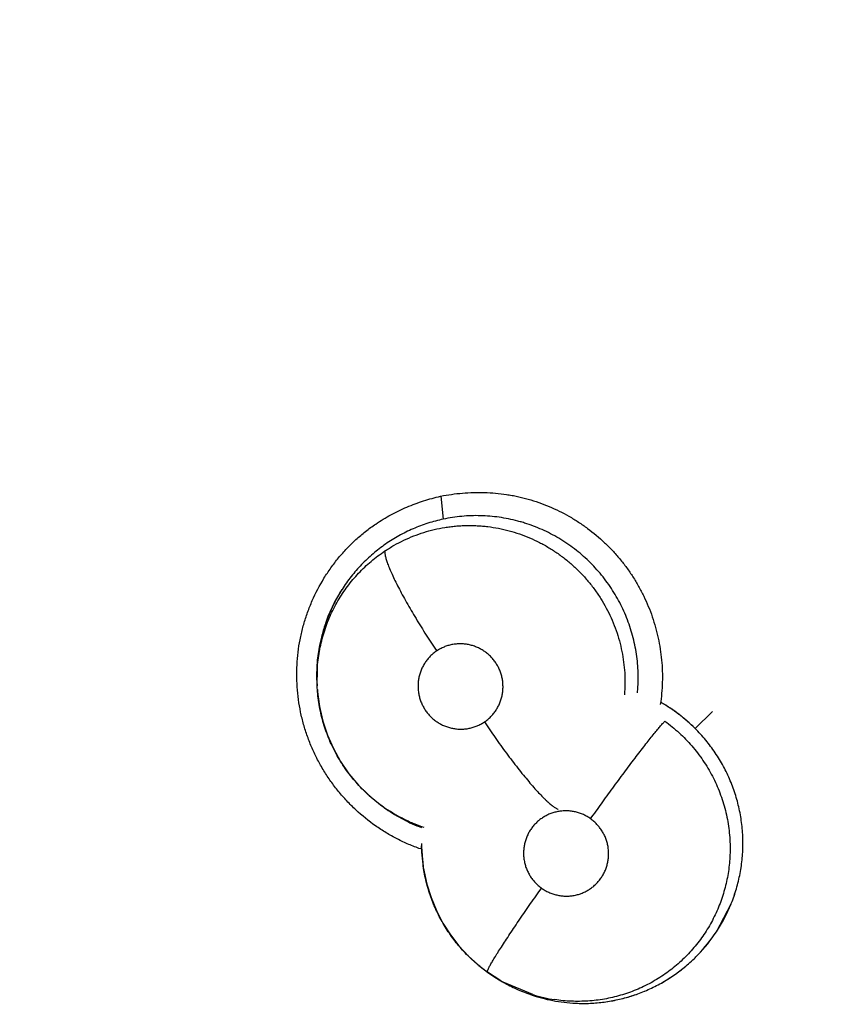
# Model space of a CAD drawing. Units: inches. Extents: x 0.4 to 16.6, y 0.6 to 10.4.
# Drawn here: x 5.3 to 5.4, y 8.9 to 9 of the extents above; entities that cross this region are included whole.
import ezdxf

# ---------------------------------------------------------------- set-up
doc = ezdxf.new("R2010")
doc.units = ezdxf.units.IN
doc.header["$LTSCALE"] = 0.935
doc.header["$MEASUREMENT"] = 0
doc.layers.get('0').update_dxf_attribs({"linetype": 'CONTINUOUS'})
doc.layers.add('AXIS', color=7, linetype='CONTINUOUS')

msp = doc.modelspace()

# ---------------------------------------------------------------- linework, layer by layer
at = {"color": 7, "linetype": 'CONTINUOUS'}
for p, q in [((5.3648904421, 8.9282356689), (5.3651403261, 8.9259725718)), ((5.352764008, 8.9093600976), (5.3527823972, 8.9114816432)), ((5.3527642355, 8.909601828), (5.352719753, 8.9106488593)), ((5.352764008, 8.9093600976), (5.352749314, 8.909601194)), ((5.352771668, 8.9092412912), (5.352764008, 8.9093600976)), ((5.3898873902, 8.9054045811), (5.3916045152, 8.9070772116)), ((5.3593099366, 8.8976490986), (5.3592734069, 8.8976748153)), ((5.3593111129, 8.8976482731), (5.359504283, 8.8975127236)), ((5.3595039498, 8.8975122489), (5.3594752061, 8.8975331271)), ((5.3595047371, 8.8975124089), (5.359538022, 8.8974890842)), ((5.3632129366, 8.8916430481), (5.3630349546, 8.8937628832)), ((5.363212877, 8.8916434346), (5.3631753109, 8.8918868607)), ((5.3919800747, 8.8854072445), (5.3934244617, 8.888148629)), ((5.3694879009, 8.881438542), (5.3694849331, 8.8814403349)), ((5.3708030712, 8.8805937946), (5.3694879056, 8.8814385382)), ((5.3708067854, 8.880591668), (5.3708030712, 8.8805937946)), ((5.3708100459, 8.8805898023), (5.3710247275, 8.88046699)), ((5.3710268625, 8.8804648173), (5.3710121798, 8.880474168)), ((5.3739390556, 8.8792357111), (5.371024379, 8.8804702421))]:
    msp.add_line(p, q, dxfattribs=at)
for points in [[(5.352719753, 8.9106488593), (5.3527956249, 8.9121237354), (5.3530104763, 8.9135876256), (5.3533614365, 8.9150296308), (5.3538461574, 8.9164309992), (5.3544612641, 8.9177819752), (5.3552054124, 8.9190745258)], [(5.3527716358, 8.9092408357), (5.3527904324, 8.9089948717), (5.3529826147, 8.907544984), (5.3533080115, 8.9061262725), (5.3537631509, 8.9047541124), (5.3543483811, 8.9034252584), (5.3550570912, 8.9021514859), (5.355878746, 8.9009546109), (5.3568109197, 8.8998397841), (5.3578502489, 8.8988113897), (5.3589845045, 8.8978839487), (5.3593111695, 8.897648295)], [(5.3631940361, 8.8917680568), (5.3630263691, 8.8932273958), (5.3630122276, 8.8938773522)], [(5.3632127568, 8.8916441309), (5.3632430738, 8.8914554342), (5.363533266, 8.8900966146), (5.3639428358, 8.8887741874), (5.3644674826, 8.8874970148), (5.3651068744, 8.8862676761), (5.3658488784, 8.885105492), (5.3666867355, 8.8840209834), (5.3676171442, 8.8830168283), (5.3686284998, 8.8821010614), (5.3694849331, 8.8814403349)], [(5.3694849302, 8.881440337), (5.3701958987, 8.880960751), (5.3708091084, 8.8805911101)]]:
    msp.add_lwpolyline(points, dxfattribs=at)
for centre, radius, start, end in [((5.549853293, 9.0136866454), 0.4539896007, 115.6483717939, 190.2089505463), ((5.3684714505, 8.9106024784), 0.0157466037, 147.4567891613, 154.8381633006), ((5.3684129934, 8.9106333841), 0.0156805535, 154.8495579082, 155.7075883281), ((5.3683478571, 8.910586459), 0.0156282415, 175.3411857541, 175.5414245718), ((5.3684566293, 8.9105824474), 0.0157370546, 176.4945312743, 182.5564920391), ((5.3683427322, 8.9105868551), 0.0156231013, 175.5414117302, 176.4851254147), ((5.3687816889, 8.9105925594), 0.0160622423, 182.5408066635, 183.5795032718), ((5.3685816183, 8.9103592113), 0.0157173059, 354.8258040515, 355.0970259916), ((5.3685843003, 8.9103589697), 0.0157146131, 354.6469262624, 354.8257994753), ((5.3785575412, 8.8939968308), 0.0160780049, 45.1963034469, 60.2026059116), ((5.368183007, 8.9102898862), 0.015444071, 234.9332344984, 235.8417125051), ((5.378902458, 8.8943118658), 0.0159131115, 180.8354742228, 181.5593667854), ((5.3789226172, 8.8943123823), 0.0159332774, 181.5592508981, 181.8079916436), ((5.3788909985, 8.8943107496), 0.0159016229, 181.8057061538, 188.167446695), ((5.37885321, 8.8943079847), 0.0158638251, 188.1769512864, 188.7756898136), ((5.3788440611, 8.8940789627), 0.0157401998, 326.5757107026, 337.866789634), ((5.3788675537, 8.8940697992), 0.0157149859, 337.8654666028, 338.0673116738), ((5.3786837786, 8.8941437061), 0.0159131609, 337.8682868633, 338.0676230658), ((5.3788561586, 8.8940847795), 0.0157333113, 315.9273917952, 326.5337639863), ((5.3790406115, 8.893930421), 0.0154943295, 315.863010167, 326.6272516857), ((5.3788922989, 8.894053386), 0.01568551, 313.9959854914, 315.9179561647), ((5.3789353545, 8.8940352528), 0.0156428725, 313.9285704532, 315.8559155637), ((5.3785488891, 8.8941238193), 0.0155896896, 240.2247088987, 241.1407646501), ((5.3788287527, 8.894097494), 0.0157073029, 239.313652882, 240.2177808769), ((5.378983654, 8.8943564633), 0.0160071641, 240.2008834873, 240.3998619327), ((5.3788208133, 8.8940840795), 0.0156917173, 240.4252473689, 245.531474197), ((5.3789222146, 8.8942460804), 0.0158808391, 240.3958868969, 245.4404501261), ((5.3789674615, 8.8944061582), 0.0160456105, 245.5312073194, 250.909996256), ((5.3788783609, 8.8941601676), 0.0157844722, 245.4556140097, 250.9236692142), ((5.3784076578, 8.8939135273), 0.0153429688, 253.0673395977, 261.3552860567), ((5.3788917399, 8.8941733106), 0.0158010105, 267.2827024347, 272.5526617256), ((5.3788916027, 8.8941990322), 0.0158264285, 267.2876595142, 272.5490281104)]:
    msp.add_arc(centre, radius, start, end, dxfattribs=at)
for points, knots in [([(5.3648861262, 8.9282336766), (5.3655933828, 8.9283724153), (5.3670270902, 8.9285740302), (5.3688374011, 8.928626531), (5.3702843343, 8.9285419937), (5.3711847134, 8.9284346982), (5.3718998692, 8.9283153209), (5.3726110114, 8.9281732265), (5.373491299, 8.9279535288), (5.3745296498, 8.9276247201), (5.3758854284, 8.9271021326), (5.377192037, 8.9264566532), (5.3784327735, 8.9256975836), (5.3796263355, 8.9248646651), (5.3807433595, 8.9239258177), (5.3817700412, 8.9228934495), (5.3824929511, 8.922074103), (5.3831654292, 8.9212127203), (5.3837844175, 8.9203118558), (5.384347971, 8.9193749792), (5.3850231227, 8.918083383), (5.3855815062, 8.916733419), (5.3860155291, 8.9153422969), (5.386364624, 8.9139281388), (5.3866390625, 8.9121254698), (5.3867079793, 8.9099410936), (5.3865791834, 8.9084894315), (5.3864709382, 8.9077713941)], [0, 0, 0, 0, 0.0620074521, 0.1242800358, 0.155460466, 0.186642743, 0.2022358456, 0.2178302661, 0.2490249092, 0.2802384824, 0.3114736782, 0.3739732188, 0.4052574047, 0.4365497961, 0.4991294186, 0.5304413614, 0.5617567735, 0.5930759805, 0.6244019137, 0.6557363272, 0.6870770811, 0.7497323562, 0.7810656736, 0.8123896837, 0.8749821078, 0.9375267068, 1, 1, 1, 1]), ([(5.3585053914, 8.9254974886), (5.3589868708, 8.9258243246), (5.3599847583, 8.9264285345), (5.3615614039, 8.9271848926), (5.3631986975, 8.927793668), (5.3643207459, 8.9281030798), (5.3648861262, 8.9282336766)], [0, 0, 0, 0, 0.2501316685, 0.5004178113, 0.7505835409, 1, 1, 1, 1]), ([(5.362905377, 8.8935580412), (5.3625143857, 8.8936949346), (5.361741396, 8.8939962887), (5.3606157758, 8.8945274011), (5.3595284974, 8.8951349822), (5.3581378321, 8.896042862), (5.3568431926, 8.8970921133), (5.3556651585, 8.8982639087), (5.3548427635, 8.899201492), (5.3540864564, 8.900193281), (5.3534007066, 8.9012353958), (5.3527881355, 8.902322377), (5.3522510272, 8.9034487063), (5.3517917693, 8.9046088997), (5.3514127084, 8.9057974603), (5.3511163213, 8.9070089238), (5.3509046835, 8.9082375852), (5.3507777643, 8.9094773476), (5.3507357516, 8.910722262), (5.3507788069, 8.9119663573), (5.3509070337, 8.9132036831), (5.3511208667, 8.9144282426), (5.351419229, 8.9156341807), (5.3517996332, 8.9168162631), (5.3524127448, 8.9183522835), (5.3531820309, 8.9198217157), (5.3540964052, 8.9211985997), (5.3548520267, 8.9221813281), (5.3556735071, 8.9231087506), (5.3565572658, 8.923976008), (5.3574995596, 8.9247780633), (5.3581645737, 8.9252661361), (5.3585053914, 8.9254974886)], [0, 0, 0, 0, 0.0312462752, 0.0625177821, 0.0938084969, 0.1251115936, 0.1877098553, 0.2190370813, 0.2503673037, 0.2817001862, 0.3130391319, 0.3443857105, 0.3757365879, 0.4070861466, 0.4384286807, 0.4697605914, 0.5010819316, 0.5323919519, 0.5636867898, 0.5949615053, 0.6262122679, 0.657438678, 0.6886463507, 0.7198405949, 0.7510232826, 0.8133191169, 0.8444724065, 0.8756151079, 0.9067410965, 0.9378461284, 0.9689302178, 1, 1, 1, 1]), ([(5.3651403189, 8.9259725703), (5.364631757, 8.9258641508), (5.3638764545, 8.925662537), (5.362894557, 8.9253214011), (5.3621735421, 8.9250306091), (5.3614703524, 8.9247057449), (5.3607857792, 8.9243469122), (5.360119468, 8.9239538863), (5.3594712647, 8.9235265788), (5.3588427847, 8.9230664678), (5.3582375254, 8.9225761897), (5.357659429, 8.9220578), (5.3571096345, 8.9215131368), (5.3565873779, 8.9209426582), (5.3560929198, 8.9203457268), (5.3556272695, 8.9197230197), (5.355337092, 8.9192922258), (5.3551972842, 8.9190731358)], [0, 0, 0, 0, 0.1255638838, 0.1883587131, 0.2509402806, 0.3132137113, 0.375330023, 0.4375006934, 0.4999370281, 0.5627274469, 0.6255104975, 0.6879476973, 0.7501482651, 0.812313555, 0.8746366641, 0.9372416846, 1, 1, 1, 1]), ([(5.3842414124, 8.9090158745), (5.3842679147, 8.9093248213), (5.3843026573, 8.9099445897), (5.3843013541, 8.9108740283), (5.3842462137, 8.9117996741), (5.3841369455, 8.9127185689), (5.3839735239, 8.9136305099), (5.3837563952, 8.9145339271), (5.3834872181, 8.9154252956), (5.3831678298, 8.9162992274), (5.3827996013, 8.9171509015), (5.3823830165, 8.9179775442), (5.3819182731, 8.9187787379), (5.3814056601, 8.9195541578), (5.3808480593, 8.920300862), (5.3802487044, 8.9210133346), (5.3796108947, 8.9216866842), (5.3789373006, 8.9223207145), (5.3782272839, 8.9229150567), (5.3772333837, 8.9236528365), (5.3761765742, 8.9243027164), (5.3750716369, 8.9248551586), (5.3742233145, 8.9252190313), (5.3735002014, 8.9254810067), (5.3729119265, 8.9256652057), (5.3723158408, 8.9258326214), (5.371562555, 8.92600908), (5.3706508146, 8.9261678688), (5.3697351791, 8.9262722597), (5.3688161843, 8.9263221254), (5.3678936809, 8.9263176343), (5.3666625305, 8.9262399264), (5.3657441041, 8.9261012902), (5.3651403189, 8.9259725703)], [0, 0, 0, 0, 0.0313789307, 0.0627746021, 0.0940060949, 0.1251621123, 0.1563639271, 0.1877065774, 0.219134813, 0.2505386696, 0.2818142105, 0.3129781147, 0.3441593871, 0.3754905746, 0.4069914637, 0.4384146086, 0.4696540594, 0.5007944822, 0.5319755151, 0.5632983609, 0.6260021828, 0.6571822204, 0.6882559487, 0.719358357, 0.7349657808, 0.7506288209, 0.782005838, 0.8132111875, 0.8442304234, 0.8752092876, 0.9062933013, 0.937526441, 1, 1, 1, 1]), ([(5.3594136702, 8.922847659), (5.3597091522, 8.9230446702), (5.3603149822, 8.9234172942), (5.3612596188, 8.9239095769), (5.3622334432, 8.9243330061), (5.3632315633, 8.9246847959), (5.3642526866, 8.9249638361), (5.3651204956, 8.9251355378), (5.3658230938, 8.9252367027), (5.3663526339, 8.9252940077), (5.3668823175, 8.9253321694), (5.367411437, 8.9253513755), (5.3679400627, 8.9253519699), (5.3684684125, 8.9253341601), (5.3689966826, 8.9252976974), (5.3697016408, 8.9252238712), (5.3705795209, 8.9250846854), (5.3716183376, 8.9248441519), (5.3726357904, 8.9245320519), (5.3736275814, 8.9241496591), (5.3744310878, 8.923774401), (5.3750592243, 8.9234395973), (5.3755232973, 8.923170882), (5.3759779856, 8.9228862445), (5.3765686137, 8.9224876803), (5.3772784239, 8.9219530641), (5.378082983, 8.9212533277), (5.3788385803, 8.9204968949), (5.3795427204, 8.919688062), (5.380082907, 8.9189751432), (5.3804837256, 8.9183848396), (5.3808622392, 8.9177830193), (5.3812961331, 8.917005677), (5.3817527241, 8.9160372829), (5.3821415434, 8.9150377696), (5.3824603193, 8.9140152005), (5.3827068513, 8.9129753014), (5.3828808672, 8.9119209571), (5.3829814281, 8.9108555932), (5.3830080751, 8.9097862004), (5.3829759285, 8.9090741614), (5.3829476417, 8.9087201078)], [0, 0, 0, 0, 0.0312415863, 0.0625048002, 0.0936339003, 0.1245783738, 0.15552357, 0.1866774475, 0.2023293231, 0.2179585185, 0.2335227922, 0.2490366195, 0.2645262082, 0.2800167036, 0.2955327524, 0.3110986426, 0.3423605621, 0.373654118, 0.4048265293, 0.4359040503, 0.4670894603, 0.4827714913, 0.4985097567, 0.514254285, 0.529952016, 0.5611809104, 0.5923572769, 0.6236770972, 0.6551593999, 0.686625212, 0.702295883, 0.7179170239, 0.7491571033, 0.7805431375, 0.8120281462, 0.843427117, 0.8746938998, 0.9059685771, 0.9373579119, 0.968754564, 1, 1, 1, 1]), ([(5.3527822073, 8.9114816593), (5.3528267041, 8.9120511289), (5.3529417552, 8.9129029842), (5.3531893682, 8.9140182667), (5.353421078, 8.9148408823), (5.3536979342, 8.9156458971), (5.3540187324, 8.9164327575), (5.3543838069, 8.9172017756), (5.3547934135, 8.9179504724), (5.355243965, 8.9186747329), (5.3557324849, 8.9193698228), (5.3562576844, 8.920033026), (5.3568196418, 8.9206645453), (5.3574181207, 8.9212644318), (5.3582618147, 8.9220200128), (5.3589422875, 8.9225333666), (5.3594136704, 8.9228476595)], [0, 0, 0, 0, 0.1258517189, 0.1888645397, 0.2516218925, 0.3140396545, 0.3763298651, 0.4387454361, 0.501496779, 0.5642595052, 0.6265791866, 0.6885838212, 0.7505472104, 0.8127324442, 0.875173417, 1, 1, 1, 1]), ([(5.3594137123, 8.9228476897), (5.3594089391, 8.9228160658), (5.3594038395, 8.9227465635), (5.3594075235, 8.9226335632), (5.3594223763, 8.9225035603), (5.3594488415, 8.922356194), (5.3594873233, 8.9221911945), (5.3595380756, 8.9220084352), (5.3596013442, 8.9218079085), (5.3596773528, 8.9215896687), (5.3597662521, 8.9213539156), (5.3599069555, 8.9210042025), (5.3601154998, 8.9205269836), (5.3604069305, 8.9199114283), (5.3607450615, 8.9192409113), (5.3611262298, 8.9185238451), (5.3615448179, 8.9177693811), (5.3619947555, 8.916987688), (5.3624698226, 8.916189121), (5.3629637734, 8.9153840367), (5.3636342318, 8.9143210677), (5.3641496679, 8.9135341876), (5.3644968495, 8.9130165739)], [0, 0, 0, 0, 0.0086070513, 0.0186961872, 0.0303907495, 0.0437893773, 0.0589690118, 0.075971007, 0.0948230248, 0.1155478273, 0.1381564754, 0.1626238545, 0.216988462, 0.2782826544, 0.3458905311, 0.4190666052, 0.4968166652, 0.5780790282, 0.661787683, 0.7468740463, 0.8322661321, 1, 1, 1, 1]), ([(5.354120831, 8.9170842642), (5.3540283891, 8.9168794572), (5.3538521544, 8.9164654815), (5.3536140277, 8.9158330334), (5.3534024604, 8.9151888624), (5.353218424, 8.9145336888), (5.3530624101, 8.913869974), (5.3529347277, 8.913201118), (5.3528359632, 8.9125296209), (5.3527895555, 8.9120804383), (5.3527712509, 8.9118558173)], [0, 0, 0, 0, 0.1242408691, 0.2486808957, 0.3735470404, 0.4990101842, 0.6248361927, 0.7504115781, 0.875392722, 1, 1, 1, 1]), ([(5.3644968379, 8.9130165661), (5.3643831858, 8.9129400615), (5.364163636, 8.9127754768), (5.3638608327, 8.9124985298), (5.3635872336, 8.9121937129), (5.3633858531, 8.9119180833), (5.3632410249, 8.9116858711), (5.3631075133, 8.9114467017), (5.3629635762, 8.9111364194), (5.3628278698, 8.9107487987), (5.3627307824, 8.9103488042), (5.3626731572, 8.9099410022), (5.3626559051, 8.9095297479), (5.3626747817, 8.9091869338), (5.3627102456, 8.9089138903), (5.3627588079, 8.9086428977), (5.3628437453, 8.9083099117), (5.362984816, 8.9079222517), (5.3631633048, 8.9075495794), (5.3633763602, 8.9071955606), (5.363623075, 8.9068646232), (5.3639007666, 8.9065591953), (5.3642070419, 8.9062821662), (5.3645382774, 8.906036716), (5.3648326698, 8.9058600822), (5.3650780827, 8.9057365974), (5.3653291361, 8.9056250499), (5.3656516119, 8.9055090769), (5.3660502406, 8.9054092853), (5.3664569276, 8.9053491999), (5.3668670852, 8.9053284152), (5.3672763607, 8.9053481544), (5.3676139073, 8.9053987089), (5.3678806161, 8.9054589145), (5.3681440396, 8.9055320079), (5.3684648706, 8.9056475772), (5.3688343356, 8.9058231967), (5.369067949, 8.9059642627), (5.3691813124, 8.9060405712)], [0, 0, 0, 0, 0.0312724568, 0.0625112513, 0.0935264935, 0.1246138889, 0.1402915732, 0.1559752032, 0.1871149418, 0.2182296131, 0.2495739283, 0.2809170903, 0.3120878643, 0.3433850708, 0.3591513804, 0.3749146074, 0.4062072614, 0.437456672, 0.4689288138, 0.5003826357, 0.5316230538, 0.5629988621, 0.5944598682, 0.6257379375, 0.6569589655, 0.6726894445, 0.6884260871, 0.7196464049, 0.7507758576, 0.782073178, 0.813337609, 0.844371613, 0.8754505371, 0.8911070172, 0.9067620663, 0.9378296158, 0.968807217, 1, 1, 1, 1]), ([(5.3691813124, 8.9060405712), (5.3692946899, 8.9061168918), (5.369513352, 8.9062802699), (5.3697648689, 8.9065105047), (5.3699515981, 8.9067084101), (5.370084695, 8.9068642781), (5.370210246, 8.9070271403), (5.3703665948, 8.9072517399), (5.3705407612, 8.9075456953), (5.3707134927, 8.9079178467), (5.3708491031, 8.9083060399), (5.3709307238, 8.90863948), (5.3709758698, 8.9089095507), (5.3710075726, 8.9091813645), (5.3710223789, 8.9095246609), (5.3709996878, 8.9099366399), (5.3709370511, 8.9103445585), (5.3708348151, 8.9107445958), (5.3706940951, 8.911133125), (5.3705163074, 8.9115058235), (5.3703032551, 8.9118594108), (5.3700561469, 8.9121905068), (5.3697787562, 8.9124965679), (5.3694734085, 8.912773583), (5.3691974461, 8.9129779364), (5.3689651084, 8.9131251765), (5.3687259804, 8.9132610261), (5.3684160778, 8.9134078136), (5.3680292378, 8.9135469406), (5.3676303505, 8.9136473435), (5.3672238167, 8.9137082275), (5.3668141681, 8.91372864), (5.3664729373, 8.9137122627), (5.3662013875, 8.9136787255), (5.3659319826, 8.91363207), (5.3656010762, 8.9135493676), (5.3652159305, 8.9134107284), (5.3648455241, 8.9132344939), (5.3646104749, 8.9130930609), (5.3644968379, 8.9130165661)], [0, 0, 0, 0, 0.0311967189, 0.0621863935, 0.077701849, 0.0932833252, 0.1089508988, 0.1246208689, 0.1557291565, 0.1868030859, 0.2181188406, 0.2494454172, 0.2650266397, 0.2805974744, 0.3118886605, 0.3433245121, 0.3746309792, 0.405941225, 0.4374227162, 0.468804074, 0.5000486396, 0.5314997074, 0.5629597873, 0.5941888047, 0.6254556675, 0.6412047137, 0.6569544356, 0.6882099799, 0.7193409659, 0.750646014, 0.7819473333, 0.8130183264, 0.8441218197, 0.8597887607, 0.8754506376, 0.9065106603, 0.9375055133, 0.9687319593, 1, 1, 1, 1]), ([(5.3592733891, 8.8976748938), (5.3590409543, 8.8978390575), (5.3585840273, 8.8981810975), (5.3579273614, 8.8987322932), (5.3573010948, 8.8993200426), (5.3567091397, 8.8999412576), (5.3561537648, 8.9005925063), (5.3556356882, 8.9012727321), (5.3551558503, 8.9019823486), (5.3547146747, 8.902719846), (5.3543137525, 8.9034813796), (5.353955604, 8.9042621332), (5.3536423113, 8.9050588577), (5.3533747785, 8.9058701205), (5.3531528882, 8.9066960982), (5.3529766594, 8.9075359114), (5.3528463296, 8.9083853816), (5.3527910985, 8.9089560425), (5.352771607, 8.9092412826)], [0, 0, 0, 0, 0.0622596145, 0.1248024258, 0.1874857566, 0.2500744486, 0.3124482029, 0.3746548133, 0.4370544165, 0.4997706143, 0.5625854282, 0.6252581854, 0.6876130262, 0.749796826, 0.812059133, 0.8746393641, 0.9374465354, 1, 1, 1, 1]), ([(5.3898873836, 8.9054045877), (5.3896396988, 8.9056512459), (5.3891298977, 8.9061269088), (5.3883217855, 8.9067871119), (5.3874746294, 8.9073913382), (5.386885327, 8.907756622), (5.38658485, 8.9079294324)], [0, 0, 0, 0, 0.2515842911, 0.5014048026, 0.7505228235, 1, 1, 1, 1]), ([(5.3796245252, 8.8965165675), (5.3799762694, 8.8970132832), (5.3806968496, 8.8980229885), (5.3817931843, 8.8995357055), (5.3828924357, 8.90102747), (5.3837905199, 8.9022237223), (5.3844726733, 8.903116648), (5.3849402672, 8.9037209359), (5.385372355, 8.9042711289), (5.3857648696, 8.904762422), (5.386115038, 8.905191637), (5.3864209494, 8.9055570946), (5.3866819984, 8.9058586707), (5.3868430317, 8.906036557), (5.3869164004, 8.9061146276)], [0, 0, 0, 0, 0.1514213387, 0.3086031079, 0.4647794769, 0.6124196728, 0.6807399211, 0.744330553, 0.802507218, 0.8547823719, 0.900772826, 0.9403143997, 0.9733464455, 1, 1, 1, 1]), ([(5.3869163882, 8.9061146346), (5.3871610006, 8.905938084), (5.3876386054, 8.9055717726), (5.3883201795, 8.9049824738), (5.3889644068, 8.9043560551), (5.3895719861, 8.9036930935), (5.3901419942, 8.9029932982), (5.3906711989, 8.9022591933), (5.3911570985, 8.9014967921), (5.3915962049, 8.9007104217), (5.3919872676, 8.899901511), (5.3923303896, 8.8990697959), (5.3926252781, 8.898217074), (5.3928710845, 8.8973476388), (5.3930660707, 8.8964673984), (5.3932084057, 8.8955803463), (5.3932977074, 8.8946880542), (5.3933225686, 8.8940908521), (5.3933262337, 8.8937917799)], [0, 0, 0, 0, 0.0628293678, 0.1252750532, 0.187551719, 0.24986983, 0.3124619919, 0.3754209696, 0.4382427082, 0.5006518919, 0.5628954966, 0.625261448, 0.6879283375, 0.7507080172, 0.8133346581, 0.8755955554, 0.9377071925, 1, 1, 1, 1]), ([(5.3691813141, 8.9060405724), (5.3695275423, 8.905525159), (5.3700589137, 8.9047524031), (5.3707868607, 8.9037313185), (5.3713447263, 8.9029686545), (5.3719047002, 8.9022241868), (5.3724596872, 8.9015074652), (5.3730025609, 8.9008280505), (5.3735262988, 8.900195316), (5.3740245945, 8.8996178804), (5.3744910665, 8.8991023844), (5.3748604252, 8.8987167101), (5.3751367231, 8.8984434748), (5.3753262182, 8.8982634606), (5.3755046581, 8.8981016282), (5.3756717811, 8.8979579534), (5.3758274288, 8.8978322935), (5.3759714879, 8.8977244637), (5.3761039485, 8.8976342229), (5.3762248651, 8.8975611435), (5.376334365, 8.8975047246), (5.3764049382, 8.8974757971), (5.3764382778, 8.8974644739)], [0, 0, 0, 0, 0.1647695765, 0.2488421288, 0.3327683117, 0.4155145976, 0.4960418538, 0.5733110492, 0.6462869862, 0.7139963934, 0.7756949008, 0.8307588326, 0.8556800644, 0.8788077336, 0.9001126125, 0.9195998139, 0.9372850465, 0.9531876925, 0.9673387808, 0.9798015965, 0.9906563305, 1, 1, 1, 1]), ([(5.3945873104, 8.8942054647), (5.3945833928, 8.8947249254), (5.3945391725, 8.895504957), (5.3944059485, 8.8965358918), (5.3942690247, 8.8973024276), (5.3940951882, 8.8980592772), (5.3938844754, 8.8988055464), (5.3936368346, 8.8995414688), (5.3933522933, 8.9002670853), (5.393031949, 8.9009805278), (5.392677562, 8.9016779119), (5.3922902929, 8.9023549824), (5.3917325793, 8.9032279534), (5.3909563586, 8.9042688725), (5.3902562457, 8.9050372537), (5.3898873896, 8.9054045817)], [0, 0, 0, 0, 0.1251062321, 0.1877696022, 0.2502839243, 0.3125538481, 0.3747152998, 0.4369596033, 0.4994772119, 0.56234824, 0.6252324843, 0.6877968886, 0.7501177317, 0.8746321378, 1, 1, 1, 1]), ([(5.3632747553, 8.8956514104), (5.362942854, 8.8957618128), (5.3624494791, 8.8959453504), (5.3618046237, 8.8962236832), (5.3613266038, 8.8964495337), (5.3608572271, 8.8966912149), (5.3602453739, 8.8970336223), (5.3598007701, 8.897313766), (5.3595114531, 8.8975100786)], [0, 0, 0, 0, 0.2492530861, 0.3747215925, 0.5004348676, 0.625917063, 0.7508531064, 1, 1, 1, 1]), ([(5.3595376272, 8.8974886924), (5.3600734734, 8.8971149237), (5.3609140207, 8.8966033743), (5.3620875391, 8.8960274155), (5.3626910668, 8.8957755361), (5.3629957343, 8.8956594022)], [0, 0, 0, 0, 0.4999549766, 0.7504905737, 1, 1, 1, 1]), ([(5.3796245225, 8.8965165694), (5.37951259, 8.8965967546), (5.3792816438, 8.8967457875), (5.3789153551, 8.8969340582), (5.3785964781, 8.8970606396), (5.3783342125, 8.8971427639), (5.3780685907, 8.8972120602), (5.3777319696, 8.897274142), (5.3773228919, 8.8973079063), (5.3769121777, 8.8973012095), (5.3765042142, 8.8972551389), (5.376103568, 8.8971691472), (5.3757786868, 8.8970643675), (5.375525386, 8.8969615704), (5.3752776437, 8.8968467356), (5.3749798654, 8.896680546), (5.3746438186, 8.8964469072), (5.3743320901, 8.896180907), (5.3740483529, 8.8958855905), (5.3737950483, 8.8955637473), (5.3735748999, 8.8952177037), (5.3733889015, 8.8948518225), (5.3732399785, 8.8944696535), (5.3731482982, 8.8941402111), (5.3730942181, 8.893871383), (5.3730531538, 8.8935998282), (5.3730272654, 8.8932579451), (5.3730361227, 8.8928465201), (5.373085441, 8.8924370875), (5.3731744203, 8.892034021), (5.3733023108, 8.8916419238), (5.3734400093, 8.8913268852), (5.3735687398, 8.8910832318), (5.3737090152, 8.8908460138), (5.373905037, 8.8905634455), (5.3741727458, 8.8902492484), (5.3744702738, 8.8899619106), (5.3746867655, 8.889789768), (5.3747990305, 8.8897093431)], [0, 0, 0, 0, 0.0314293352, 0.0626194117, 0.093870543, 0.1096041273, 0.1253289197, 0.1565106604, 0.1875999496, 0.2188707159, 0.2501258837, 0.2811662127, 0.3122522134, 0.3279057818, 0.3435442688, 0.3745597777, 0.4056077172, 0.4368214891, 0.4679451292, 0.4989380331, 0.5301553522, 0.5614127399, 0.5924795208, 0.6236263267, 0.6393315537, 0.6550515079, 0.6862942407, 0.7174574741, 0.74884079, 0.7802759658, 0.8115261021, 0.8428376032, 0.8586210234, 0.8744060513, 0.9057237488, 0.936984523, 0.9684771131, 1, 1, 1, 1]), ([(5.3747990305, 8.8897093431), (5.3749112338, 8.8896289623), (5.3751436134, 8.889479513), (5.3755108301, 8.8892905953), (5.3758935219, 8.8891387795), (5.3762231328, 8.8890447258), (5.3764918903, 8.8889888452), (5.3767628351, 8.8889460423), (5.3771037774, 8.8889179829), (5.377513972, 8.8889243284), (5.377921802, 8.8889712013), (5.3783227141, 8.8890577952), (5.378712307, 8.8891834516), (5.3790251734, 8.8893194124), (5.3792670014, 8.8894468605), (5.3795021494, 8.8895858399), (5.3797820676, 8.8897803192), (5.3800928701, 8.8900463377), (5.3803763193, 8.8903422948), (5.380630018, 8.8906642839), (5.380850152, 8.8910098978), (5.3810354502, 8.8913758269), (5.3811840397, 8.8917588764), (5.3812944145, 8.8921547884), (5.3813653749, 8.8925599921), (5.3813964767, 8.8929706975), (5.3813886801, 8.8933140218), (5.3813625403, 8.8935865898), (5.381322885, 8.8938581086), (5.3812479963, 8.8941942531), (5.3811202094, 8.8945869162), (5.3809549165, 8.8949648723), (5.3807866075, 8.8952646784), (5.3806346904, 8.8954945966), (5.3805123075, 8.8956617761), (5.38038222, 8.8958222246), (5.380199277, 8.8960265656), (5.3799521416, 8.8962654365), (5.3797365155, 8.8964363385), (5.3796245225, 8.8965165694)], [0, 0, 0, 0, 0.0315052876, 0.062946162, 0.0941235382, 0.1253290783, 0.1410484979, 0.1567614171, 0.1879196118, 0.2189982589, 0.2502571186, 0.2814703412, 0.3124669865, 0.3435495701, 0.3591990768, 0.3748406825, 0.4058774809, 0.4368614374, 0.4680682684, 0.4992699635, 0.5302801673, 0.5614467259, 0.5927445544, 0.6239106547, 0.6551129851, 0.6864924918, 0.7177786781, 0.7333646578, 0.7489729144, 0.7803900477, 0.8118404138, 0.8430867381, 0.8744004447, 0.8901837396, 0.9059698607, 0.9216733525, 0.9373129823, 0.9685536564, 1, 1, 1, 1]), ([(5.3933262337, 8.8937917793), (5.393332914, 8.8932466628), (5.3932989106, 8.8924281956), (5.3931670303, 8.8913478572), (5.3930252117, 8.8905465335), (5.3928409477, 8.8897550911), (5.3926141369, 8.8889739127), (5.3923451481, 8.8882047979), (5.3920351983, 8.887451024), (5.3916854686, 8.8867168774), (5.3912980831, 8.8860049993), (5.3908734684, 8.8853160513), (5.3904108692, 8.8846505618), (5.3899112889, 8.8840093367), (5.3892006361, 8.8831914697), (5.3884267639, 8.8824330932), (5.3875962033, 8.8817441614), (5.3869459114, 8.8812627044), (5.3862675972, 8.8808159085), (5.3855639446, 8.8804049037), (5.3848390715, 8.8800325944), (5.3840968967, 8.8797019583), (5.3833398163, 8.8794126228), (5.3823086173, 8.8790811846), (5.3812485235, 8.8788343504), (5.3801714718, 8.8786745393), (5.3793578966, 8.8785985871), (5.3785431238, 8.8785672043), (5.3777284507, 8.8785799243), (5.3769135041, 8.8786363274), (5.376371964, 8.8787037269), (5.3761015033, 8.878744864)], [0, 0, 0, 0, 0.0628418456, 0.0941905343, 0.1254184295, 0.1565991833, 0.1878185096, 0.2191401279, 0.2504780349, 0.2817212947, 0.3128331479, 0.3438568881, 0.3749636302, 0.4062130012, 0.4375095586, 0.4998169066, 0.5308189453, 0.5618518633, 0.5930367865, 0.6244031493, 0.6557416807, 0.6869245388, 0.7180152655, 0.7491206007, 0.8117363904, 0.8431854203, 0.8745892068, 0.9058775288, 0.9371307311, 0.9684646619, 1, 1, 1, 1]), ([(5.3934451413, 8.8881999847), (5.3936363237, 8.8886747829), (5.3939726529, 8.889644108), (5.3943334345, 8.8911405872), (5.3945469006, 8.892666014), (5.3945904963, 8.8936926721), (5.3945873283, 8.8942054642)], [0, 0, 0, 0, 0.2497039316, 0.4996116241, 0.7498286617, 1, 1, 1, 1]), ([(5.3934452298, 8.8881999491), (5.3935404157, 8.8884363457), (5.3937198604, 8.8889149159), (5.3939541586, 8.8896471412), (5.394152922, 8.8903928465), (5.3943158107, 8.8911477513), (5.394441726, 8.8919077939), (5.3945300215, 8.8926709741), (5.3945806421, 8.8934372242), (5.3945892434, 8.8939492742), (5.3945873101, 8.8942055139)], [0, 0, 0, 0, 0.1242834833, 0.2491465743, 0.3747904814, 0.5005044252, 0.6256360228, 0.7503605804, 0.8750306185, 1, 1, 1, 1]), ([(5.3694879055, 8.8814385386), (5.3690699173, 8.8817380267), (5.368465155, 8.8822199323), (5.3677102449, 8.8829183388), (5.3671715859, 8.8834681611), (5.3666625052, 8.8840421286), (5.3661836565, 8.884639858), (5.365734797, 8.8852617133), (5.3653159674, 8.8859076219), (5.3649282513, 8.8865751992), (5.3644570818, 8.887486755), (5.3640564738, 8.8884300496), (5.3637276091, 8.8893968209), (5.3635171299, 8.8901343782), (5.3633433274, 8.8908831816), (5.3632522877, 8.8913882391), (5.3632131164, 8.8916418017)], [0, 0, 0, 0, 0.1254401149, 0.1882268127, 0.25081995, 0.3131277705, 0.3753100399, 0.4375776748, 0.5001408569, 0.5630306297, 0.6258265527, 0.7503846847, 0.8125459769, 0.8748676274, 0.9374098072, 1, 1, 1, 1]), ([(5.3694849302, 8.881440337), (5.3694820448, 8.8814424041), (5.3694768525, 8.8814486342), (5.3694729198, 8.8814614601), (5.3694719126, 8.8814779899), (5.3694737821, 8.8814985235), (5.3694785677, 8.8815232351), (5.3694863555, 8.8815522507), (5.3694972179, 8.8815856646), (5.3695171632, 8.8816395689), (5.3695507059, 8.8817182641), (5.3696017852, 8.8818261386), (5.3696662097, 8.8819527014), (5.3697442267, 8.8820981509), (5.3698359987, 8.8822625349), (5.3699415245, 8.8824457546), (5.3700607372, 8.8826475736), (5.3702453829, 8.8829536214), (5.3705090876, 8.883378855), (5.3708637679, 8.8839361799), (5.3712639512, 8.8845520424), (5.3717040682, 8.8852180991), (5.3721776784, 8.8859246201), (5.3726776335, 8.886661359), (5.3731965672, 8.8874177211), (5.3739032344, 8.8884376826), (5.3744397939, 8.8892017954), (5.374799029, 8.8897093442)], [0, 0, 0, 0, 0.0010798231, 0.0023746341, 0.0040202069, 0.0060914248, 0.0086317029, 0.0116694772, 0.0152256901, 0.0193172267, 0.0291517744, 0.0412380251, 0.0556239621, 0.072352347, 0.0914488246, 0.1128977724, 0.1366756712, 0.1627582732, 0.2216382105, 0.2888950658, 0.3637323193, 0.445079441, 0.5317685755, 0.6224999802, 0.7159508284, 0.8108257236, 1, 1, 1, 1]), ([(5.3849376669, 8.8795811177), (5.3853866936, 8.8797683742), (5.3862675841, 8.8801850977), (5.3875245845, 8.8809298444), (5.3887064568, 8.8817883425), (5.3894378127, 8.8824316913), (5.389787579, 8.882769411)], [0, 0, 0, 0, 0.2501034716, 0.500109787, 0.7500545354, 1, 1, 1, 1]), ([(5.3849376674, 8.8795811067), (5.3853858872, 8.8797676397), (5.3860452058, 8.8800784338), (5.3868912061, 8.8805532468), (5.387715465, 8.8810683959), (5.3887017697, 8.8817859133), (5.3894361395, 8.8824304409), (5.3897877701, 8.8827691738)], [0, 0, 0, 0, 0.2495565223, 0.3739606051, 0.4985512675, 0.7490241875, 1, 1, 1, 1]), ([(5.3520100038, 8.6899210189), (5.3534594147, 8.6942045576), (5.3564597403, 8.7027462982), (5.3604594891, 8.7133379721), (5.3638129459, 8.7217641272), (5.3672723113, 8.730164564), (5.371789316, 8.7406004746), (5.3775124026, 8.7530068357), (5.3835377941, 8.7652942217), (5.389863326, 8.7774543187), (5.3964868618, 8.7894787084), (5.4034054772, 8.8013592286), (5.4106159863, 8.813087763), (5.4181150134, 8.8246561995), (5.4258989275, 8.8360564632), (5.4339637849, 8.8472805358), (5.4423052734, 8.8583205827), (5.4509189661, 8.8691685801), (5.4568369842, 8.8762642507), (5.4598395073, 8.8797777013)], [0, 0, 0, 0, 0.0617594072, 0.1236308536, 0.1546084553, 0.185613235, 0.2477020435, 0.3098957921, 0.3721915376, 0.4345862359, 0.4970767023, 0.5596594706, 0.6223308938, 0.6850873003, 0.7479248485, 0.8108393166, 0.8738263229, 0.9368814293, 1, 1, 1, 1]), ([(5.3737195612, 8.8792425154), (5.3740759118, 8.8791192485), (5.374797301, 8.8788981959), (5.3758995642, 8.8786446596), (5.3770162222, 8.8784705524), (5.3777669296, 8.8784081339), (5.3781426709, 8.8783903339)], [0, 0, 0, 0, 0.2503298159, 0.5003992205, 0.750271385, 1, 1, 1, 1]), ([(5.3795954714, 8.8783882635), (5.3800515712, 8.8784085821), (5.3809621754, 8.8784887702), (5.3823114937, 8.8787280022), (5.3836339914, 8.879083385), (5.3844916998, 8.8793960246), (5.3849125344, 8.8795706625)], [0, 0, 0, 0, 0.2502604101, 0.5003334035, 0.750244145, 1, 1, 1, 1]), ([(5.3795954792, 8.8783879792), (5.3800510086, 8.8784083), (5.3807324877, 8.878468354), (5.3816319859, 8.8786076356), (5.3823007175, 8.8787409251), (5.3829645607, 8.8789033084), (5.3836228408, 8.8790953931), (5.3842734275, 8.8793167302), (5.3847008555, 8.8794830054), (5.3849125299, 8.8795706707)], [0, 0, 0, 0, 0.249902671, 0.3743051934, 0.4987425528, 0.6234871301, 0.7487376899, 0.8744356707, 1, 1, 1, 1])]:
    msp.add_open_spline(points, degree=3, knots=knots, dxfattribs=at)
for points in [[(5.3710268625, 8.8804648173), (5.3710394189, 8.8804576544), (5.3710519752, 8.8804504916), (5.3710645316, 8.8804433287)], [(5.3710645316, 8.8804433287), (5.3710683644, 8.8804411514), (5.3710721973, 8.8804389741), (5.3710760301, 8.8804367968)], [(5.3849125299, 8.8795706707), (5.3849209091, 8.8795741493), (5.3849292883, 8.879577628), (5.3849376674, 8.8795811067)], [(5.3849125344, 8.8795706625), (5.3849209119, 8.8795741476), (5.3849292894, 8.8795776326), (5.3849376669, 8.8795811177)]]:
    msp.add_open_spline(points, degree=3, dxfattribs=at)
at = {"layer": 'AXIS', "color": 7, "linetype": 'CONTINUOUS'}
msp.add_arc((5.5498532927, 9.0136866456), 0.453989601, 104.7503486056, 190.2089072874, dxfattribs=at)

doc.saveas('drawing.dxf')
